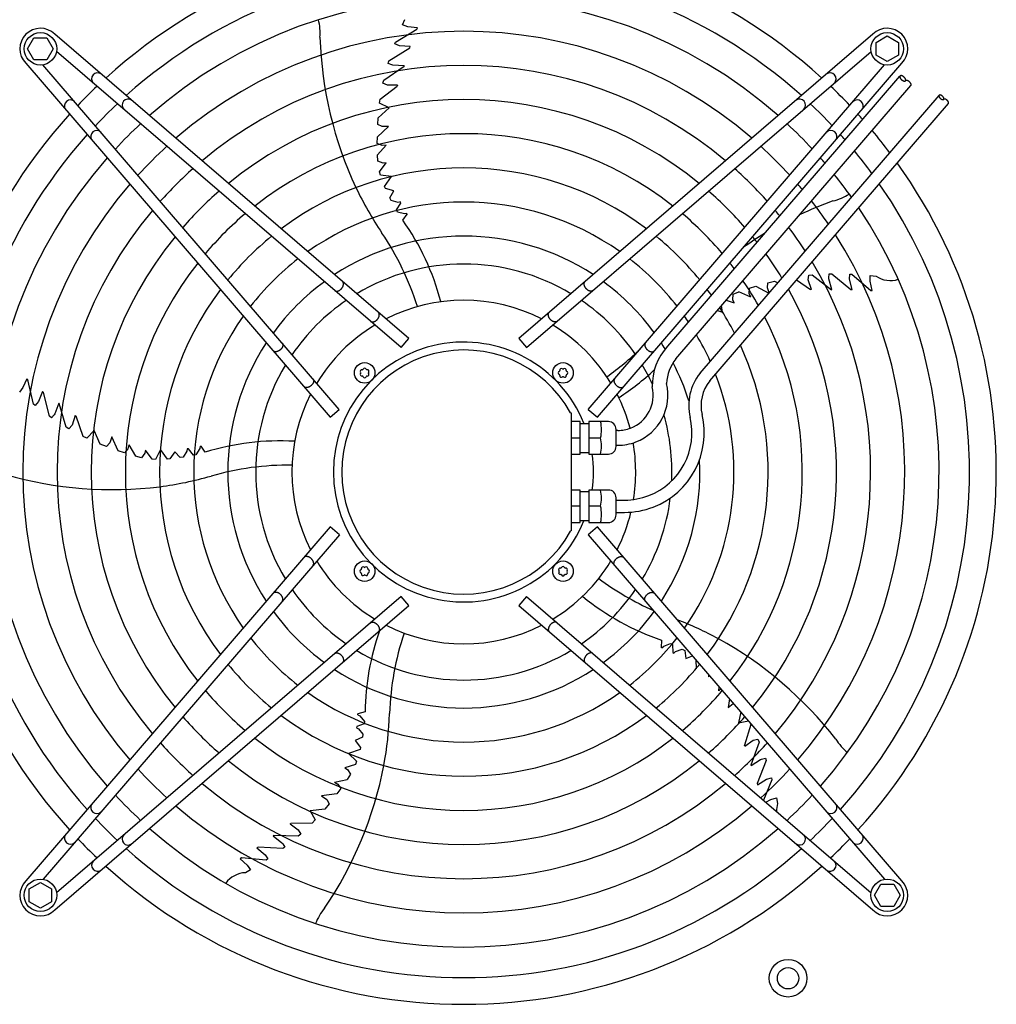
# Model space of a CAD drawing. Units: millimetres. Extents: x 14730 to 26963, y 19817 to 28761.
# Drawn here: x 24776 to 25347, y 22244 to 22820 of the extents above; entities that cross this region are included whole.
import ezdxf

# ---------------------------------------------------------------- set-up
doc = ezdxf.new("R2010")
doc.units = ezdxf.units.MM
doc.layers.add('1', color=7, linetype='Continuous')

msp = doc.modelspace()

# ---------------------------------------------------------------- linework, layer by layer
at = {"layer": '1', "color": 6, "linetype": 'Continuous'}
for p, q in [((25000.18, 22816.81), (25001.56, 22819.93)), ((24996.11, 22806.84), (25008.59, 22814.34)), ((25003.34, 22815.74), (25000.18, 22816.81)), ((25008.92, 22815.18), (25003.34, 22815.74)), ((25008.16, 22814.14), (25008.62, 22814.42)), ((25008.59, 22814.34), (25008.92, 22815.18)), ((24781.02, 22802.86), (24784.77, 22809.36)), ((24784.77, 22809.36), (24792.26, 22809.36)), ((24792.26, 22809.36), (24796.02, 22802.86)), ((25003.93, 22633.45), (24796.93, 22811.43)), ((24995.69, 22805.72), (24996.11, 22806.84)), ((25275.11, 22811.44), (25068.12, 22633.46)), ((25277.01, 22806.62), (25283.51, 22810.38)), ((25277.01, 22799.14), (25277.01, 22806.62)), ((25283.51, 22810.38), (25290.01, 22806.62)), ((25290.01, 22806.62), (25290.01, 22799.14)), ((24784.77, 22796.36), (24781.02, 22802.86)), ((24796.02, 22802.86), (24792.26, 22796.36)), ((24999.36, 22628.14), (24797.92, 22801.35)), ((24992.25, 22795.75), (25004.42, 22803.46)), ((24998.45, 22804.67), (24995.69, 22805.72)), ((25004.71, 22804.21), (24998.45, 22804.67)), ((25004.42, 22803.46), (25004.71, 22804.21)), ((25072.68, 22628.15), (25274.13, 22801.36)), ((24779.96, 22794.46), (24957.94, 22587.47)), ((24792.26, 22796.36), (24784.77, 22796.36)), ((24991.81, 22794.33), (24992.25, 22795.75)), ((25114.1, 22587.47), (25292.08, 22794.47)), ((25283.51, 22795.38), (25277.01, 22799.14)), ((25290.01, 22799.14), (25283.51, 22795.38)), ((24963.25, 22592.03), (24790.04, 22793.48)), ((24989.2, 22784.62), (25001.1, 22792.72)), ((24993.95, 22793.47), (24991.81, 22794.33)), ((24994.59, 22793.26), (24993.95, 22793.47)), ((25001.09, 22792.97), (24994.59, 22793.26)), ((25001.09, 22792.97), (25001.1, 22792.72)), ((25108.8, 22592.04), (25282.01, 22793.48)), ((24988.76, 22782.68), (24989.2, 22784.62)), ((25155.18, 22628.97), (25290.97, 22786.9)), ((24987.07, 22773.49), (24997.13, 22781.06)), ((24991.33, 22781.57), (24988.76, 22782.68)), ((24997.26, 22781.58), (24991.33, 22781.57)), ((24997.26, 22781.58), (24997.13, 22781.06)), ((25159.89, 22621.58), (25297.33, 22781.43)), ((24986.73, 22771.02), (24987.07, 22773.49)), ((25174.13, 22613.18), (25313.81, 22775.62)), ((24985.9, 22762.56), (24992.3, 22768.35)), ((24992.3, 22768.35), (24986.73, 22771.02)), ((25179.74, 22608.67), (25319.26, 22770.93)), ((24985.67, 22758.56), (24985.9, 22762.56)), ((24985.5, 22751.32), (24992.01, 22757.49)), ((24988.34, 22757.4), (24985.67, 22758.56)), ((24992.01, 22757.49), (24988.34, 22757.4)), ((24985.44, 22747.47), (24985.5, 22751.32)), ((24988.26, 22746.27), (24985.44, 22747.47)), ((24990.67, 22746.49), (24985.49, 22740.85)), ((24990.67, 22746.49), (24988.26, 22746.27)), ((24985.69, 22737.23), (24985.49, 22740.85)), ((24988.93, 22736.06), (24985.69, 22737.23)), ((24986.81, 22730.98), (24990.71, 22736.25)), ((24990.71, 22736.25), (24988.93, 22736.06)), ((24987.32, 22729.05), (24986.81, 22730.98)), ((24993.83, 22728.16), (24987.32, 22729.05)), ((24989.69, 22722.35), (24993.83, 22728.16)), ((24990.2, 22721.15), (24989.69, 22722.35)), ((24995.09, 22719.77), (24990.2, 22721.15)), ((24992.85, 22715.63), (24995.09, 22719.77)), ((24993.63, 22714.11), (24992.85, 22715.63)), ((24997.6, 22713.08), (24993.63, 22714.11)), ((24996.61, 22708.62), (24999.2, 22712.6)), ((24997.29, 22707.4), (24996.61, 22708.62)), ((24998.95, 22713.31), (24997.6, 22713.08)), ((24999.2, 22712.6), (24998.95, 22713.31)), ((25001.38, 22706.39), (24997.29, 22707.4)), ((25000.31, 22702.74), (25002.97, 22706.16)), ((25002.81, 22706.65), (25001.38, 22706.39)), ((25002.81, 22706.65), (25002.97, 22706.16)), ((25230.57, 22667.78), (25238.65, 22662.12)), ((25237.35, 22667.79), (25237.61, 22670.58)), ((25239.19, 22662.15), (25237.35, 22667.79)), ((25237.61, 22670.58), (25239.59, 22670.76)), ((25239.59, 22670.76), (25250.97, 22661.94)), ((25249.47, 22668.97), (25249.63, 22671.27)), ((25249.47, 22668.3), (25249.47, 22668.97)), ((25251.2, 22662.03), (25249.47, 22668.3)), ((25249.63, 22671.27), (25251.12, 22671.3)), ((25251.12, 22671.3), (25262.21, 22662.1)), ((25261.52, 22668.16), (25261.66, 22671.11)), ((25263.02, 22662.07), (25261.52, 22668.16)), ((25261.66, 22671.11), (25262.86, 22671.05)), ((25262.86, 22671.05), (25273.84, 22661.5)), ((25273.55, 22666.93), (25273.59, 22670.26)), ((25273.59, 22670.26), (25276.99, 22669.91)), ((25202.82, 22659.8), (25203.09, 22662.85)), ((25203.09, 22662.85), (25206.77, 22663.99)), ((25206.77, 22663.99), (25214.3, 22659.89)), ((25213.44, 22663.16), (25213.72, 22666.06)), ((25214.5, 22660.13), (25213.44, 22663.16)), ((25213.72, 22666.06), (25217.59, 22667.07)), ((25217.59, 22667.07), (25219.52, 22665.97)), ((25239.19, 22662.15), (25238.65, 22662.12)), ((25251.2, 22662.03), (25250.97, 22661.94)), ((25262.21, 22662.1), (25263.02, 22662.07)), ((25274.74, 22661.45), (25273.55, 22666.93)), ((25193.32, 22656.01), (25193.43, 22659.45)), ((25193.43, 22659.45), (25196.81, 22660.76)), ((25203.78, 22657.57), (25196.81, 22660.76)), ((25203.78, 22657.57), (25202.82, 22659.8)), ((25273.52, 22661.85), (25273.93, 22661.5)), ((25273.84, 22661.5), (25274.74, 22661.45)), ((25187.32, 22648.91), (25186.64, 22652.69)), ((25189.42, 22655.92), (25194.05, 22654.38)), ((25194.05, 22654.38), (25193.32, 22656.01)), ((25184.23, 22649.88), (25187.32, 22648.91)), ((24999.36, 22628.14), (25003.93, 22633.45)), ((25068.12, 22633.46), (25072.68, 22628.15)), ((24778.31, 22604.73), (24776.32, 22602.06)), ((24780.57, 22609.87), (24778.31, 22604.73)), ((24781.26, 22609.29), (24780.57, 22609.87)), ((24781.32, 22608.82), (24781.19, 22609.35)), ((24784.54, 22595.11), (24781.26, 22609.29)), ((24789.69, 22602.47), (24787.32, 22596.67)), ((24790.33, 22601.97), (24789.69, 22602.47)), ((24793.89, 22588.01), (24790.33, 22601.97)), ((24785.47, 22594.36), (24784.54, 22595.11)), ((24787.32, 22596.67), (24785.47, 22594.36)), ((24799.27, 22595.56), (24796.99, 22589.47)), ((24799.27, 22595.56), (24799.51, 22595.49)), ((24803.53, 22581.67), (24799.51, 22595.49)), ((24795.11, 22587.16), (24793.89, 22588.01)), ((24796.59, 22588.92), (24795.11, 22587.16)), ((24796.99, 22589.47), (24796.59, 22588.92)), ((24808.92, 22588.4), (24807.09, 22582.75)), ((24808.92, 22588.4), (24809.37, 22588.11)), ((24813.46, 22576.21), (24809.37, 22588.11)), ((24957.94, 22587.47), (24963.25, 22592.03)), ((25099.05, 22589.86), (25098.47, 22590.01)), ((25099.03, 22521.13), (25099.05, 22589.86)), ((25108.8, 22592.04), (25114.1, 22587.47)), ((24805.24, 22580.66), (24803.53, 22581.67)), ((24807.09, 22582.75), (24805.24, 22580.66)), ((25104.03, 22584.85), (25099.03, 22584.85)), ((25104.03, 22565.85), (25104.03, 22584.85)), ((25104.03, 22583.85), (25109.03, 22583.85)), ((25109.03, 22584.85), (25109.03, 22565.85)), ((25120.53, 22584.85), (25109.03, 22584.85)), ((24815.7, 22575.12), (24813.46, 22576.21)), ((24819.97, 22579.59), (24815.7, 22575.12)), ((24823.5, 22571.72), (24819.97, 22579.59)), ((24830.21, 22575.96), (24829.16, 22572.44)), ((24834.06, 22567.86), (24830.21, 22575.96)), ((25125.03, 22570.36), (25125.03, 22580.35)), ((25126.03, 22579.67), (25125.03, 22579.67)), ((24827.23, 22570.27), (24823.5, 22571.72)), ((24829.16, 22572.44), (24827.23, 22570.27)), ((24840.25, 22571.29), (24839.72, 22568.93)), ((24840.25, 22571.29), (24844.02, 22564.62)), ((24881.89, 22570.52), (24881.7, 22569.08)), ((24881.89, 22570.52), (24882.41, 22570.52)), ((24884.85, 22566.94), (24882.41, 22570.52)), ((25099.03, 22575.35), (25104.03, 22575.35)), ((25109.03, 22575.35), (25115.96, 22575.35)), ((25125.03, 22571.04), (25126.03, 22571.04)), ((24837.71, 22566.61), (24834.06, 22567.86)), ((24839.72, 22568.93), (24837.71, 22566.61)), ((24847.53, 22563.69), (24844.02, 22564.62)), ((24849.64, 22566.4), (24847.53, 22563.69)), ((24850, 22568.16), (24849.64, 22566.4)), ((24853.81, 22562.82), (24850, 22568.16)), ((24858.66, 22568.63), (24855.81, 22562.71)), ((24862.91, 22562.89), (24858.66, 22568.63)), ((24867.03, 22567.23), (24864.2, 22563.01)), ((24870.28, 22563.82), (24867.03, 22567.23)), ((24871.96, 22564.09), (24870.28, 22563.82)), ((24874.17, 22567.55), (24871.96, 22564.09)), ((24874.37, 22568.91), (24874.17, 22567.55)), ((24875.12, 22568.92), (24874.37, 22568.91)), ((24878.1, 22565.23), (24875.12, 22568.92)), ((24879.47, 22565.5), (24878.1, 22565.23)), ((24881.7, 22569.08), (24879.47, 22565.5)), ((25099.03, 22565.85), (25104.03, 22565.85)), ((25104.03, 22566.85), (25109.03, 22566.85)), ((25109.03, 22565.85), (25120.53, 22565.85)), ((24855.81, 22562.71), (24853.81, 22562.82)), ((24864.2, 22563.01), (24862.91, 22562.89)), ((25104.03, 22544.87), (25099.03, 22544.87)), ((25104.03, 22525.87), (25104.03, 22544.87)), ((25109.03, 22543.87), (25104.03, 22543.87)), ((25120.53, 22544.87), (25109.03, 22544.87)), ((25109.03, 22544.87), (25109.03, 22525.87)), ((25104.03, 22535.37), (25099.03, 22535.37)), ((25115.96, 22535.37), (25109.03, 22535.37)), ((25125.03, 22530.37), (25125.03, 22540.36)), ((25125.03, 22538.97), (25130.03, 22538.97)), ((25125.03, 22531.77), (25130.03, 22531.77)), ((25099.03, 22525.87), (25104.03, 22525.87)), ((25109.03, 22526.87), (25104.03, 22526.87)), ((25109.03, 22525.87), (25120.53, 22525.87)), ((24957.95, 22523.27), (24779.97, 22316.28)), ((24963.26, 22518.71), (24790.05, 22317.26)), ((24963.26, 22518.71), (24957.95, 22523.27)), ((25099.03, 22521.13), (25098.47, 22520.74)), ((25114.11, 22523.28), (25108.8, 22518.72)), ((25108.8, 22518.72), (25282.01, 22317.27)), ((25292.09, 22316.29), (25114.11, 22523.28)), ((24999.37, 22482.59), (24797.92, 22309.38)), ((25003.93, 22477.29), (24999.37, 22482.59)), ((25072.69, 22482.6), (25068.13, 22477.3)), ((25072.69, 22482.6), (25274.14, 22309.39)), ((24796.94, 22299.31), (25003.93, 22477.29)), ((25068.13, 22477.3), (25275.12, 22299.32)), ((25151.55, 22457.15), (25151.42, 22452.82)), ((25152.84, 22453.57), (25156.74, 22455.15)), ((25156.74, 22455.15), (25158.01, 22454.57)), ((25151.84, 22452.52), (25151.42, 22452.82)), ((25151.84, 22452.52), (25152.84, 22453.57)), ((25158.01, 22454.57), (25158.25, 22449.82)), ((25158.25, 22449.82), (25158.87, 22449.39)), ((25158.87, 22449.39), (25159.83, 22450.38)), ((25159.83, 22450.38), (25163.65, 22451.87)), ((25163.65, 22451.87), (25165.17, 22451.11)), ((25165.17, 22451.11), (25165.79, 22446.44)), ((25165.79, 22446.44), (25169.71, 22447.88)), ((25171.7, 22445.57), (25171.74, 22440.39)), ((25179.03, 22437.04), (25179.02, 22435.69)), ((25179.02, 22435.69), (25179.68, 22436.28)), ((25185.07, 22427.42), (25185.33, 22429.71)), ((25185.07, 22427.42), (25186.34, 22428.54)), ((25191.37, 22422.69), (25190.45, 22417.73)), ((24978.32, 22415.16), (24974.16, 22413.95)), ((25190.45, 22417.73), (25193.37, 22419.96)), ((25193.37, 22419.96), (25193.66, 22420.03)), ((25197.92, 22415.07), (25196.6, 22408.78)), ((24974, 22413.46), (24974.16, 22413.95)), ((24974, 22413.46), (24975.31, 22412.83)), ((24975.31, 22412.83), (24978.02, 22409.6)), ((24978.02, 22409.6), (24977.86, 22408.22)), ((25196.6, 22408.78), (25202.42, 22409.84)), ((25203.18, 22408.96), (25203.85, 22407.69)), ((24973.42, 22406.52), (24973.2, 22405.8)), ((24973.2, 22405.8), (24974.44, 22405.19)), ((24977.86, 22408.22), (24973.42, 22406.52)), ((24974.44, 22405.19), (24977.04, 22402.02)), ((25203.85, 22407.69), (25200.17, 22395.66)), ((24976.78, 22400.34), (24972.53, 22398.3)), ((24972.53, 22398.3), (24975.67, 22394.31)), ((24977.04, 22402.02), (24976.78, 22400.34)), ((25200.36, 22395.16), (25205.16, 22398.65)), ((25208.68, 22397.43), (25203.81, 22383.89)), ((25205.16, 22398.65), (25207.89, 22399.26)), ((25207.89, 22399.26), (25208.68, 22397.43)), ((24975.38, 22393.04), (24968.62, 22390.78)), ((24975.67, 22394.31), (24975.38, 22393.04)), ((25200.36, 22395.16), (25200.17, 22395.66)), ((24968.62, 22390.78), (24973.37, 22386.23)), ((24973.37, 22386.23), (24972.64, 22384.37)), ((25203.96, 22383.7), (25209.39, 22387.28)), ((25212.75, 22386.64), (25207.43, 22373.25)), ((25209.39, 22387.28), (25210.03, 22387.49)), ((25210.03, 22387.49), (25212.27, 22388.05)), ((25212.27, 22388.05), (25212.75, 22386.64)), ((24972.64, 22384.37), (24966.39, 22382.4)), ((24966.39, 22382.4), (24967.94, 22381.51)), ((24967.94, 22381.51), (24969.87, 22378.66)), ((25203.96, 22383.7), (25203.81, 22383.89)), ((24960.4, 22374.09), (24967.91, 22375.61)), ((24960.4, 22374.09), (24962.48, 22372.85)), ((24969.87, 22378.66), (24967.91, 22375.61)), ((25207.65, 22372.47), (25212.98, 22375.78)), ((25216.15, 22375.4), (25211.12, 22363.57)), ((25212.98, 22375.78), (25215.83, 22376.55)), ((25215.83, 22376.55), (25216.15, 22375.4)), ((24964.06, 22370.23), (24961.75, 22367.15)), ((24962.48, 22372.85), (24964.06, 22370.23)), ((25207.43, 22373.25), (25207.65, 22372.47)), ((24961.75, 22367.15), (24952.85, 22365.98)), ((24952.85, 22365.98), (24955.87, 22363.89)), ((24955.87, 22363.89), (24957.34, 22361.39)), ((25212.64, 22362.27), (25215.53, 22363.95)), ((25215.53, 22363.95), (25218.71, 22364.94)), ((25218.71, 22364.94), (25219.43, 22361.6)), ((24954.81, 22358.29), (24946.24, 22357.36)), ((24946.24, 22357.36), (24949.17, 22351.93)), ((24957.34, 22361.39), (24954.81, 22358.29)), ((24949.17, 22351.93), (24947.44, 22350.13)), ((24934.44, 22349.58), (24934.85, 22349.92)), ((24934.44, 22349.58), (24939.25, 22346.1)), ((24947.44, 22350.13), (24934.85, 22349.92)), ((24939.25, 22346.1), (24940.67, 22343.69)), ((24924.65, 22342.61), (24924.79, 22342.82)), ((24924.65, 22342.61), (24929.74, 22338.56)), ((24939.17, 22342.38), (24924.79, 22342.82)), ((24940.67, 22343.69), (24939.17, 22342.38)), ((24915.79, 22336.09), (24915.12, 22335.64)), ((24915.12, 22335.64), (24919.91, 22331.59)), ((24930.17, 22335.16), (24915.79, 22336.09)), ((24929.74, 22338.56), (24930.14, 22338.01)), ((24930.14, 22338.01), (24931.36, 22336.06)), ((24931.36, 22336.06), (24930.17, 22335.16)), ((24906.03, 22329.73), (24905.26, 22329.25)), ((24905.26, 22329.25), (24909.45, 22325.51)), ((24906.49, 22329.64), (24905.95, 22329.68)), ((24920.53, 22328.46), (24906.03, 22329.73)), ((24919.91, 22331.59), (24921.53, 22329.12)), ((24921.53, 22329.12), (24920.53, 22328.46)), ((24911.37, 22322.79), (24908.42, 22321.08)), ((24909.45, 22325.51), (24911.37, 22322.79)), ((24782.04, 22311.6), (24788.54, 22315.36)), ((24782.04, 22304.12), (24782.04, 22311.6)), ((24788.54, 22315.36), (24795.04, 22311.6)), ((24795.04, 22311.6), (24795.04, 22304.12)), ((25276.04, 22307.89), (25279.8, 22314.39)), ((25279.8, 22314.39), (25287.28, 22314.39)), ((25287.28, 22314.39), (25291.04, 22307.89)), ((25279.8, 22301.39), (25276.04, 22307.89)), ((25291.04, 22307.89), (25287.28, 22301.39)), ((24788.54, 22300.36), (24782.04, 22304.12)), ((24795.04, 22304.12), (24788.54, 22300.36)), ((25287.28, 22301.39), (25279.8, 22301.39))]:
    msp.add_line(p, q, dxfattribs=at)
for centre, radius in [((24788.54, 22802.85), 9.5), ((25283.51, 22802.86), 9.5), ((24978.04, 22613.35), 6), ((25094, 22613.36), 6), ((24978.05, 22497.39), 6), ((25094.01, 22497.4), 6), ((24788.55, 22307.89), 9.5), ((25283.51, 22307.89), 9.5), ((25225.53, 22259.38), 11), ((25225.53, 22259.38), 6.25)]:
    msp.add_circle(centre, radius, dxfattribs=at)
at = {"layer": '1', "color": 1, "linetype": 'Continuous'}
for start, end in [(47.75352, 132.24648), (137.75352, 222.24648), (317.75352, 35.51283), (227.75352, 312.24648)]:
    msp.add_arc((25036.03, 22555.37), 311.24, start, end, dxfattribs=at)
at = {"layer": '1', "color": 6, "linetype": 'Continuous'}
for centre, radius, start, end in [((25036.03, 22555.37), 295.63, 48.12861, 131.87138), ((25036.03, 22555.37), 277.8, 48.60893, 131.39106), ((24919.68, 22811.88), 32.36, 355.92678, 14.26339), ((24788.54, 22802.85), 12, 45.63281, 224.36719), ((25036.03, 22555.37), 257.75, 49.2293, 130.77069), ((25283.51, 22802.86), 12, 315.63281, 134.36719), ((25175.65, 22816.67), 223.81, 181.8144, 205.1067), ((24821.95, 22785.31), 3.51, 54.48159, 224.13839), ((25036.03, 22555.37), 237.79, 49.95241, 130.04758), ((25250.1, 22785.31), 3.51, 315.86161, 125.51841), ((25022.32, 22569.29), 291.71, 133.47461, 136.58568), ((25049.94, 22569.08), 291.71, 43.47461, 46.58568), ((24806.09, 22769.44), 3.51, 45.86161, 215.51841), ((24839.79, 22769.96), 3.51, 54.48384, 224.13613), ((25036.03, 22555.37), 217.81, 50.81044, 129.18955), ((25232.26, 22769.97), 3.51, 315.86387, 125.51616), ((25265.96, 22769.45), 3.51, 324.48159, 134.13839), ((25036.03, 22555.37), 295.63, 133.23757, 136.76465), ((25036.03, 22555.37), 295.63, 43.23757, 46.76465), ((25036.03, 22555.37), 311.24, 41.48733, 42.24648), ((24821.43, 22751.6), 3.51, 45.86387, 215.51616), ((25036.03, 22555.37), 277.8, 132.84628, 137.15608), ((25036.03, 22555.37), 277.8, 42.84628, 47.15608), ((25250.62, 22751.61), 3.51, 324.48384, 134.13613), ((25036.03, 22555.37), 311.24, 36.87308, 39.92485), ((25036.03, 22555.37), 295.63, 138.12861, 221.87138), ((25036.03, 22555.37), 197.85, 51.84413, 128.15586), ((25036.03, 22555.37), 295.63, 41.0714, 41.87138), ((25036.03, 22555.37), 257.75, 132.34112, 137.66143), ((25036.03, 22555.37), 257.75, 42.34112, 47.66143), ((25036.03, 22555.37), 295.63, 36.20487, 39.42435), ((25036.03, 22555.37), 277.8, 138.60893, 221.39106), ((25036.03, 22555.37), 277.8, 40.53868, 41.39106), ((25036.03, 22555.37), 237.79, 131.75266, 138.2501), ((25036.03, 22555.37), 177.87, 53.11555, 126.88445), ((25036.03, 22555.37), 237.79, 41.75266, 48.2501), ((25036.03, 22555.37), 277.8, 35.34739, 38.78296), ((25036.03, 22555.37), 257.75, 139.2293, 220.77069), ((25036.03, 22555.37), 217.81, 131.05494, 138.94809), ((25158.97, 22810.32), 206.02, 205.47632, 213.98825), ((25036.03, 22555.37), 217.81, 41.05494, 48.94809), ((25036.03, 22555.37), 257.75, 39.8504, 40.77069), ((25036.03, 22555.37), 295.63, 318.12861, 34.76854), ((25327.68, 22503.33), 223.81, 109.8144, 115.22265), ((25036.03, 22555.37), 257.75, 34.2366, 37.95368), ((25244.03, 22745.3), 32.36, 283.92678, 302.26339), ((25036.03, 22555.37), 237.79, 139.95241, 220.04758), ((25036.03, 22555.37), 157.9, 54.71747, 125.28253), ((25036.03, 22555.37), 237.79, 39.04782, 40.04758), ((25036.03, 22555.37), 277.8, 318.60893, 33.81271), ((25036.03, 22555.37), 197.85, 130.21522, 139.78812), ((24879.48, 22617.32), 147.98, 14.79929, 35.25432), ((25036.03, 22555.37), 197.85, 40.21522, 49.78812), ((25036.03, 22555.37), 237.79, 32.93677, 36.98571), ((25036.03, 22555.37), 217.81, 140.81044, 219.18955), ((25036.03, 22555.37), 177.87, 129.18379, 140.81994), ((25036.03, 22555.37), 137.98, 56.79395, 123.20604), ((24851.11, 22602.65), 165.33, 17.41248, 34.01886), ((25036.03, 22555.37), 177.87, 39.18379, 50.81994), ((25327.68, 22503.33), 223.81, 121.19229, 124.93457), ((25036.03, 22555.37), 217.81, 38.09498, 39.18955), ((25036.03, 22555.37), 257.75, 319.2293, 32.57323), ((25036.03, 22555.37), 157.9, 127.88672, 142.11749), ((25036.03, 22555.37), 157.9, 37.88672, 52.11749), ((25036.03, 22555.37), 217.81, 31.38655, 35.83506), ((25036.03, 22555.37), 197.85, 141.84413, 218.15586), ((25036.03, 22555.37), 121.65, 59.02759, 120.9724), ((25036.03, 22555.37), 197.85, 36.94628, 38.15586), ((25036.03, 22555.37), 237.79, 319.95241, 31.12075), ((25285.38, 22682.56), 15.18, 236.46769, 287.54341), ((25036.03, 22555.37), 177.87, 143.11555, 216.88445), ((25036.03, 22555.37), 137.98, 126.21011, 143.79474), ((25036.03, 22555.37), 137.98, 36.21011, 53.79474), ((25036.03, 22555.37), 177.87, 35.53207, 36.88445), ((25036.03, 22555.37), 197.85, 29.50624, 34.44555), ((25036.03, 22555.37), 217.81, 320.81044, 29.38529), ((25036.03, 22555.37), 121.65, 124.4135, 145.59205), ((25036.03, 22555.37), 100.47, 63.08132, 116.91868), ((25036.03, 22555.37), 121.65, 34.4135, 55.59205), ((25036.03, 22555.37), 177.87, 27.17178, 32.73092), ((25036.03, 22555.37), 157.9, 144.71747, 215.28253), ((25036.03, 22555.37), 157.9, 33.74786, 35.28253), ((25036.03, 22555.37), 197.85, 321.84413, 27.27504), ((25036.03, 22555.37), 100.47, 121.17481, 148.83201), ((25036.03, 22555.37), 100.47, 31.17481, 58.83201), ((25036.03, 22555.37), 157.9, 24.19049, 30.56058), ((25036.03, 22555.37), 137.98, 146.79395, 213.20604), ((25035.77, 22555.38), 75.99, 22.03003, 337.96987), ((25023.85, 22745.85), 165.33, 305.41248, 314.24462), ((25179.44, 22606.19), 33.28, 136.80953, 181.78795), ((25036.03, 22555.37), 137.98, 31.44101, 33.20604), ((25036.03, 22555.37), 177.87, 323.11555, 24.64581), ((25036.03, 22555.37), 71.4, 29.01756, 330.98244), ((25036.03, 22555.37), 121.65, 149.02759, 210.9724), ((24978.04, 22615.23), 0.921, 21.30121, 158.69879), ((25093.06, 22614.98), 0.921, 51.30121, 188.69879), ((25094.94, 22614.98), 0.921, 351.30121, 128.69879), ((25036.03, 22555.37), 121.65, 25.12015, 30.9724), ((25179.44, 22606.19), 24.88, 141.81047, 177.79328), ((25036.03, 22555.37), 137.98, 17.53574, 27.60533), ((24976.42, 22614.29), 0.921, 81.30121, 218.69879), ((24976.42, 22612.41), 0.921, 141.30121, 278.69879), ((24975.24, 22613.35), 0.582, 321.30121, 38.69879), ((24976.64, 22615.77), 0.582, 261.30121, 338.69879), ((24976.64, 22610.92), 0.582, 21.30121, 98.69879), ((24978.04, 22611.47), 0.921, 201.30121, 338.69879), ((24979.44, 22615.77), 0.582, 201.30121, 278.69879), ((24979.44, 22610.92), 0.582, 81.30121, 158.69879), ((24979.67, 22614.29), 0.921, 321.30121, 98.69879), ((24979.67, 22612.41), 0.921, 261.30121, 38.69879), ((24980.84, 22613.35), 0.582, 141.30121, 218.69879), ((25092.12, 22613.36), 0.921, 111.30121, 248.69879), ((25091.58, 22614.76), 0.582, 291.30121, 8.69879), ((25091.58, 22611.96), 0.582, 351.30121, 68.69879), ((25093.06, 22611.73), 0.921, 171.30121, 308.69879), ((25094, 22616.16), 0.582, 231.30121, 308.69879), ((25094, 22610.56), 0.582, 51.30121, 128.69879), ((25094.94, 22611.73), 0.921, 231.30121, 8.69879), ((25096.43, 22614.76), 0.582, 171.30121, 248.69879), ((25096.43, 22611.96), 0.582, 111.30121, 188.69879), ((25095.88, 22613.36), 0.921, 291.30121, 68.69879), ((25046.57, 22723.41), 147.98, 302.79929, 312.93391), ((25036.03, 22555.37), 157.9, 324.71747, 21.27039), ((25197.59, 22594.3), 30.11, 141.16378, 193.31196), ((25126.05, 22600.37), 20.69, 291.06106, 13.37822), ((25126.05, 22600.37), 29.33, 291.06106, 13.37822), ((25197.59, 22594.3), 22.91, 141.16378, 193.31196), ((25036.03, 22555.37), 100.47, 153.08132, 206.91868), ((25036.03, 22555.37), 100.47, 14.74717, 26.91868), ((25130.05, 22578.28), 39.3, 291.06106, 13.37822), ((25130.05, 22578.28), 46.5, 291.06106, 13.37822), ((25036.03, 22555.37), 121.65, 357.57137, 15.94711), ((25096.7, 22580.1), 19.84, 346.14524, 13.85476), ((25120.53, 22580.35), 4.5, 359.99993, 90.00007), ((25126.03, 22600.38), 20.7, 270.00108, 291.08907), ((24928.74, 22425.62), 147.98, 86.79929, 107.25432), ((25096.53, 22570.6), 20, 346.26253, 13.73747), ((25120.53, 22570.35), 4.5, 270.00003, 0.12546), ((25126.03, 22600.38), 29.34, 270.00108, 291.08907), ((25036.03, 22555.37), 100.47, 350.80332, 9.7872), ((25036.24, 22555.36), 75.54, 352.01922, 7.99838), ((24933.93, 22394.11), 165.33, 89.41248, 106.01886), ((25036.03, 22555.37), 137.98, 326.79395, 2.98973), ((24830.67, 22768.9), 223.81, 253.8144, 277.1067), ((24831.56, 22751.07), 206.02, 277.47632, 285.98825), ((25096.53, 22540.12), 20, 346.26253, 13.73747), ((25120.53, 22540.37), 4.5, 359.87454, 89.99997), ((25130.03, 22578.29), 39.32, 270.00108, 291.08907), ((25096.7, 22530.62), 19.84, 346.14524, 13.85476), ((25036.03, 22555.37), 121.65, 329.02759, 352.83021), ((25120.53, 22530.37), 4.5, 269.99993, 0.00007), ((25036.03, 22555.37), 100.47, 333.08132, 346.50095), ((25130.03, 22578.29), 46.52, 270.00108, 291.08907), ((25036.03, 22555.37), 100.47, 211.17481, 238.83201), ((25036.03, 22555.37), 100.47, 301.17481, 328.83201), ((24976.17, 22497.39), 0.921, 111.30121, 248.69879), ((24975.63, 22498.79), 0.582, 291.30121, 8.69879), ((24975.63, 22495.99), 0.582, 351.30121, 68.69879), ((24977.11, 22499.02), 0.921, 51.30121, 188.69879), ((24977.11, 22495.76), 0.921, 171.30121, 308.69879), ((24978.05, 22500.19), 0.582, 231.30121, 308.69879), ((24978.05, 22494.59), 0.582, 51.30121, 128.69879), ((24978.99, 22499.02), 0.921, 351.30121, 128.69879), ((24978.99, 22495.76), 0.921, 231.30121, 8.69879), ((24980.48, 22498.79), 0.582, 171.30121, 248.69879), ((24980.48, 22495.99), 0.582, 111.30121, 188.69879), ((24979.93, 22497.39), 0.921, 291.30121, 68.69879), ((25092.38, 22498.34), 0.921, 81.30121, 218.69879), ((25092.38, 22496.46), 0.921, 141.30121, 278.69879), ((25091.21, 22497.4), 0.582, 321.30121, 38.69879), ((25092.61, 22499.82), 0.582, 261.30121, 338.69879), ((25092.61, 22494.97), 0.582, 21.30121, 98.69879), ((25094.01, 22499.28), 0.921, 21.30121, 158.69879), ((25094.01, 22495.52), 0.921, 201.30121, 338.69879), ((25095.41, 22499.82), 0.582, 201.30121, 278.69879), ((25095.41, 22494.97), 0.582, 81.30121, 158.69879), ((25095.64, 22498.34), 0.921, 321.30121, 98.69879), ((25095.64, 22496.46), 0.921, 261.30121, 38.69879), ((25096.81, 22497.4), 0.582, 141.30121, 218.69879), ((25213.43, 22625.82), 165.33, 233.41248, 246.2474), ((25036.03, 22555.37), 121.65, 214.4135, 235.59205), ((25036.03, 22555.37), 121.65, 304.4135, 325.59205), ((25199.11, 22597.28), 147.98, 230.79929, 251.25432), ((25036.03, 22555.37), 137.98, 216.21011, 233.79474), ((25036.03, 22555.37), 137.98, 306.21011, 323.79474), ((25086.43, 22276.86), 206.02, 61.47632, 68.83937), ((25126.28, 22413.23), 147.98, 160.54611, 179.25432), ((25036.03, 22555.37), 100.47, 243.08132, 296.91868), ((25157.85, 22408.43), 165.33, 161.41248, 178.01886), ((25036.03, 22555.37), 157.9, 217.88672, 232.11749), ((25036.03, 22555.37), 157.9, 307.88672, 322.11749), ((25076.67, 22261.92), 223.81, 37.8144, 61.1067), ((25036.03, 22555.37), 121.65, 239.02759, 300.9724), ((25036.03, 22555.37), 177.87, 219.18379, 230.81994), ((25036.03, 22555.37), 137.98, 236.79395, 303.20604), ((25036.03, 22555.37), 177.87, 309.18379, 320.81994), ((25036.03, 22555.37), 197.85, 220.21522, 229.78812), ((25036.03, 22555.37), 157.9, 234.71747, 305.28253), ((25036.03, 22555.37), 197.85, 310.21522, 319.78812), ((25036.03, 22555.37), 217.81, 221.05494, 228.94809), ((25036.03, 22555.37), 177.87, 233.11555, 306.88445), ((24786.73, 22421.38), 206.02, 349.47632, 357.98825), ((25036.03, 22555.37), 217.81, 311.05494, 318.94809), ((25036.03, 22555.37), 197.85, 231.84413, 308.15586), ((25280.94, 22416.25), 32.36, 211.92678, 230.26339), ((25036.03, 22555.37), 237.79, 221.75266, 228.2501), ((25036.03, 22555.37), 237.79, 311.75266, 318.2501), ((25036.03, 22555.37), 217.81, 230.81044, 309.18955), ((25036.03, 22555.37), 257.75, 222.34112, 227.66143), ((24769.5, 22426.05), 223.81, 325.8144, 349.1067), ((25036.03, 22555.37), 257.75, 312.34112, 317.66143), ((25036.03, 22555.37), 237.79, 229.95241, 310.04758), ((25036.03, 22555.37), 277.8, 222.84628, 227.15608), ((25036.03, 22555.37), 277.8, 312.84628, 317.15608), ((24821.44, 22359.14), 3.51, 144.48384, 314.13613), ((25036.03, 22555.37), 257.75, 229.2293, 310.77069), ((25234.05, 22357.54), 15.18, 164.46769, 182.41002), ((25250.63, 22359.14), 3.51, 225.86387, 35.51616), ((25036.03, 22555.37), 295.63, 223.23757, 226.76465), ((25036.03, 22555.37), 295.63, 313.23757, 316.76465), ((25036.03, 22555.37), 277.8, 228.60893, 311.39106), ((24806.09, 22341.29), 3.51, 144.48159, 314.13839), ((25022.11, 22541.67), 291.71, 223.47461, 226.58568), ((24839.8, 22340.77), 3.51, 135.86387, 305.51616), ((25232.26, 22340.78), 3.51, 234.48384, 44.13613), ((25049.73, 22541.46), 291.71, 313.47461, 316.58568), ((25265.97, 22341.3), 3.51, 225.86161, 35.51841), ((25036.03, 22555.37), 295.63, 228.12861, 311.87138), ((24821.96, 22325.43), 3.51, 135.86161, 305.51841), ((25250.11, 22325.44), 3.51, 234.48159, 44.13839), ((24909.07, 22305.92), 15.18, 92.46769, 143.54341), ((24788.55, 22307.89), 12, 135.63281, 314.36719), ((25283.51, 22307.89), 12, 225.63281, 44.36719), ((24979.4, 22279.46), 32.36, 139.92678, 158.26339)]:
    msp.add_arc(centre, radius, start, end, dxfattribs=at)
for points in [[(25290.97, 22786.9), (25290.93, 22786.81), (25290.9, 22786.72), (25290.88, 22786.61), (25290.88, 22786.51), (25290.89, 22786.39), (25290.91, 22786.27), (25290.95, 22786.14), (25291, 22786.01), (25291.06, 22785.87), (25291.13, 22785.73), (25291.22, 22785.59), (25291.31, 22785.46), (25291.41, 22785.32), (25291.53, 22785.18), (25291.65, 22785.05), (25291.77, 22784.92), (25291.91, 22784.8), (25292.05, 22784.68), (25292.19, 22784.57), (25292.34, 22784.47), (25292.49, 22784.38), (25292.64, 22784.29), (25292.78, 22784.21), (25292.94, 22784.15), (25293.08, 22784.1), (25293.22, 22784.05), (25293.36, 22784.02), (25293.49, 22784), (25293.61, 22783.99), (25293.73, 22784), (25293.84, 22784.01), (25293.94, 22784.04), (25294.03, 22784.08), (25294.11, 22784.14), (25294.15, 22784.17), (25294.18, 22784.2)], [(25294.18, 22784.2), (25294.21, 22784.24), (25294.23, 22784.28), (25294.28, 22784.36), (25294.31, 22784.46), (25294.32, 22784.56), (25294.32, 22784.67), (25294.31, 22784.79), (25294.29, 22784.91), (25294.25, 22785.04), (25294.21, 22785.17), (25294.14, 22785.31), (25294.07, 22785.44), (25293.99, 22785.58), (25293.9, 22785.72), (25293.79, 22785.86), (25293.68, 22785.99), (25293.56, 22786.13), (25293.43, 22786.25), (25293.3, 22786.38), (25293.16, 22786.49), (25293.01, 22786.6), (25292.86, 22786.71), (25292.72, 22786.8), (25292.57, 22786.89), (25292.42, 22786.96), (25292.27, 22787.03), (25292.13, 22787.08), (25291.98, 22787.13), (25291.85, 22787.16), (25291.71, 22787.18), (25291.59, 22787.18), (25291.47, 22787.18), (25291.36, 22787.16), (25291.26, 22787.13), (25291.17, 22787.09), (25291.09, 22787.04), (25291.02, 22786.97), (25290.97, 22786.9)], [(25297.33, 22781.43), (25297.36, 22781.46), (25297.39, 22781.5), (25297.43, 22781.59), (25297.46, 22781.68), (25297.48, 22781.79), (25297.48, 22781.9), (25297.47, 22782.02), (25297.44, 22782.14), (25297.41, 22782.27), (25297.36, 22782.4), (25297.3, 22782.53), (25297.23, 22782.67), (25297.14, 22782.81), (25297.05, 22782.95), (25296.94, 22783.09), (25296.83, 22783.22), (25296.71, 22783.35), (25296.58, 22783.48), (25296.45, 22783.6), (25296.31, 22783.72), (25296.17, 22783.83), (25296.02, 22783.93), (25295.87, 22784.03), (25295.72, 22784.11), (25295.57, 22784.19), (25295.42, 22784.26), (25295.28, 22784.31), (25295.13, 22784.35), (25295, 22784.38), (25294.87, 22784.4), (25294.74, 22784.41), (25294.62, 22784.41), (25294.52, 22784.39), (25294.41, 22784.36), (25294.33, 22784.32), (25294.25, 22784.27), (25294.21, 22784.24), (25294.18, 22784.2)], [(25313.81, 22775.62), (25313.77, 22775.55), (25313.75, 22775.47), (25313.73, 22775.38), (25313.73, 22775.29), (25313.74, 22775.18), (25313.76, 22775.08), (25313.79, 22774.97), (25313.83, 22774.86), (25313.88, 22774.74), (25313.94, 22774.62), (25314.02, 22774.5), (25314.1, 22774.39), (25314.19, 22774.27), (25314.28, 22774.15), (25314.39, 22774.04), (25314.5, 22773.93), (25314.61, 22773.82), (25314.73, 22773.72), (25314.85, 22773.63), (25314.98, 22773.54), (25315.11, 22773.46), (25315.24, 22773.38), (25315.36, 22773.32), (25315.49, 22773.26), (25315.61, 22773.22), (25315.74, 22773.18), (25315.85, 22773.15), (25315.97, 22773.14), (25316.07, 22773.13), (25316.18, 22773.13), (25316.27, 22773.15), (25316.36, 22773.17), (25316.43, 22773.21), (25316.5, 22773.25), (25316.53, 22773.28), (25316.56, 22773.31)], [(25316.56, 22773.31), (25316.58, 22773.34), (25316.61, 22773.37), (25316.64, 22773.45), (25316.67, 22773.53), (25316.68, 22773.62), (25316.68, 22773.71), (25316.67, 22773.81), (25316.65, 22773.92), (25316.62, 22774.03), (25316.58, 22774.14), (25316.53, 22774.26), (25316.47, 22774.37), (25316.39, 22774.49), (25316.31, 22774.61), (25316.22, 22774.73), (25316.13, 22774.84), (25316.02, 22774.96), (25315.92, 22775.07), (25315.8, 22775.17), (25315.68, 22775.27), (25315.56, 22775.37), (25315.43, 22775.46), (25315.3, 22775.54), (25315.17, 22775.61), (25315.05, 22775.68), (25314.92, 22775.73), (25314.8, 22775.78), (25314.67, 22775.82), (25314.56, 22775.84), (25314.44, 22775.86), (25314.34, 22775.87), (25314.23, 22775.86), (25314.14, 22775.85), (25314.06, 22775.82), (25313.98, 22775.79), (25313.91, 22775.74), (25313.85, 22775.69), (25313.81, 22775.62)], [(25319.26, 22770.93), (25319.29, 22770.96), (25319.31, 22771), (25319.35, 22771.07), (25319.37, 22771.15), (25319.39, 22771.24), (25319.39, 22771.33), (25319.38, 22771.43), (25319.36, 22771.54), (25319.33, 22771.65), (25319.29, 22771.76), (25319.23, 22771.88), (25319.17, 22771.99), (25319.1, 22772.12), (25319.02, 22772.23), (25318.93, 22772.35), (25318.83, 22772.47), (25318.73, 22772.58), (25318.62, 22772.69), (25318.51, 22772.8), (25318.39, 22772.9), (25318.26, 22772.99), (25318.14, 22773.08), (25318.01, 22773.16), (25317.88, 22773.23), (25317.75, 22773.3), (25317.62, 22773.35), (25317.5, 22773.4), (25317.38, 22773.44), (25317.26, 22773.46), (25317.15, 22773.48), (25317.04, 22773.49), (25316.94, 22773.48), (25316.85, 22773.47), (25316.76, 22773.44), (25316.68, 22773.41), (25316.62, 22773.36), (25316.59, 22773.34), (25316.56, 22773.31)], [(24960.71, 22661.38), (24960.89, 22661.28), (24961.08, 22661.2), (24961.28, 22661.15), (24961.5, 22661.12), (24961.73, 22661.11), (24961.96, 22661.12), (24962.2, 22661.16), (24962.45, 22661.22), (24962.7, 22661.31), (24962.94, 22661.41), (24963.2, 22661.54), (24963.44, 22661.68), (24963.68, 22661.85), (24963.91, 22662.03), (24964.14, 22662.22), (24964.36, 22662.44), (24964.56, 22662.66), (24964.75, 22662.9), (24964.93, 22663.14), (24965.09, 22663.4), (24965.24, 22663.65), (24965.36, 22663.92), (24965.47, 22664.18), (24965.56, 22664.45), (24965.62, 22664.71), (24965.67, 22664.97), (24965.69, 22665.22), (24965.69, 22665.47), (24965.67, 22665.7), (24965.63, 22665.92), (24965.57, 22666.13), (24965.48, 22666.33), (24965.38, 22666.5), (24965.25, 22666.66), (24965.18, 22666.74), (24965.11, 22666.81)], [(25111.34, 22661.39), (25111.16, 22661.29), (25110.97, 22661.21), (25110.76, 22661.15), (25110.55, 22661.12), (25110.32, 22661.12), (25110.09, 22661.13), (25109.84, 22661.17), (25109.6, 22661.23), (25109.35, 22661.31), (25109.1, 22661.42), (25108.85, 22661.54), (25108.61, 22661.69), (25108.36, 22661.85), (25108.13, 22662.03), (25107.9, 22662.23), (25107.69, 22662.44), (25107.48, 22662.67), (25107.29, 22662.91), (25107.11, 22663.15), (25106.95, 22663.4), (25106.81, 22663.66), (25106.68, 22663.93), (25106.58, 22664.19), (25106.49, 22664.46), (25106.42, 22664.72), (25106.38, 22664.98), (25106.36, 22665.23), (25106.35, 22665.47), (25106.37, 22665.7), (25106.42, 22665.93), (25106.48, 22666.14), (25106.56, 22666.33), (25106.67, 22666.51), (25106.79, 22666.67), (25106.86, 22666.75), (25106.94, 22666.81)], [(24960.55, 22661.5), (24960.62, 22661.44), (24960.71, 22661.38)], [(25111.5, 22661.51), (25111.42, 22661.44), (25111.34, 22661.39)], [(24981.65, 22643.39), (24981.83, 22643.29), (24982.02, 22643.21), (24982.23, 22643.16), (24982.44, 22643.13), (24982.67, 22643.12), (24982.9, 22643.13), (24983.15, 22643.17), (24983.39, 22643.23), (24983.64, 22643.32), (24983.89, 22643.42), (24984.14, 22643.55), (24984.38, 22643.69), (24984.63, 22643.86), (24984.86, 22644.04), (24985.09, 22644.23), (24985.3, 22644.44), (24985.51, 22644.67), (24985.7, 22644.91), (24985.88, 22645.15), (24986.04, 22645.41), (24986.18, 22645.66), (24986.31, 22645.93), (24986.42, 22646.19), (24986.5, 22646.46), (24986.57, 22646.72), (24986.61, 22646.98), (24986.64, 22647.23), (24986.64, 22647.48), (24986.62, 22647.71), (24986.58, 22647.93), (24986.51, 22648.14), (24986.43, 22648.34), (24986.33, 22648.51), (24986.2, 22648.67), (24986.13, 22648.75), (24986.06, 22648.81)], [(25090.39, 22643.39), (25090.21, 22643.29), (25090.02, 22643.22), (25089.82, 22643.16), (25089.6, 22643.13), (25089.37, 22643.13), (25089.14, 22643.14), (25088.9, 22643.18), (25088.65, 22643.24), (25088.4, 22643.32), (25088.16, 22643.43), (25087.9, 22643.55), (25087.66, 22643.7), (25087.42, 22643.86), (25087.19, 22644.04), (25086.96, 22644.24), (25086.74, 22644.45), (25086.54, 22644.68), (25086.34, 22644.91), (25086.17, 22645.16), (25086.01, 22645.41), (25085.86, 22645.67), (25085.74, 22645.94), (25085.63, 22646.2), (25085.54, 22646.47), (25085.48, 22646.72), (25085.43, 22646.99), (25085.41, 22647.23), (25085.41, 22647.48), (25085.43, 22647.71), (25085.47, 22647.94), (25085.53, 22648.15), (25085.62, 22648.34), (25085.72, 22648.52), (25085.85, 22648.68), (25085.92, 22648.76), (25085.99, 22648.82)], [(24981.49, 22643.51), (24981.57, 22643.44), (24981.65, 22643.39)], [(25090.55, 22643.52), (25090.47, 22643.45), (25090.39, 22643.39)], [(24930.01, 22630.68), (24930.11, 22630.51), (24930.19, 22630.32), (24930.25, 22630.11), (24930.28, 22629.89), (24930.28, 22629.66), (24930.27, 22629.43), (24930.23, 22629.19), (24930.17, 22628.95), (24930.09, 22628.69), (24929.98, 22628.45), (24929.85, 22628.2), (24929.71, 22627.95), (24929.55, 22627.71), (24929.37, 22627.48), (24929.17, 22627.25), (24928.96, 22627.03), (24928.73, 22626.83), (24928.49, 22626.64), (24928.25, 22626.46), (24928, 22626.3), (24927.74, 22626.16), (24927.47, 22626.03), (24927.21, 22625.92), (24926.94, 22625.84), (24926.68, 22625.77), (24926.42, 22625.72), (24926.17, 22625.7), (24925.93, 22625.7), (24925.7, 22625.72), (24925.47, 22625.76), (24925.26, 22625.82), (24925.06, 22625.91), (24924.89, 22626.01), (24924.73, 22626.14), (24924.65, 22626.21), (24924.59, 22626.28)], [(24929.89, 22630.85), (24929.96, 22630.77), (24930.01, 22630.68)], [(25142.03, 22630.69), (25141.93, 22630.51), (25141.86, 22630.32), (25141.8, 22630.12), (25141.77, 22629.9), (25141.76, 22629.67), (25141.78, 22629.44), (25141.82, 22629.2), (25141.88, 22628.95), (25141.96, 22628.7), (25142.06, 22628.46), (25142.19, 22628.2), (25142.33, 22627.96), (25142.5, 22627.72), (25142.68, 22627.49), (25142.88, 22627.26), (25143.09, 22627.04), (25143.31, 22626.84), (25143.55, 22626.65), (25143.8, 22626.47), (25144.05, 22626.31), (25144.31, 22626.16), (25144.57, 22626.04), (25144.83, 22625.93), (25145.1, 22625.84), (25145.36, 22625.78), (25145.62, 22625.73), (25145.87, 22625.71), (25146.12, 22625.71), (25146.35, 22625.73), (25146.58, 22625.77), (25146.78, 22625.83), (25146.98, 22625.92), (25147.16, 22626.02), (25147.32, 22626.15), (25147.39, 22626.22), (25147.46, 22626.29)], [(24948, 22609.74), (24948.1, 22609.56), (24948.18, 22609.37), (24948.24, 22609.16), (24948.27, 22608.95), (24948.27, 22608.72), (24948.26, 22608.49), (24948.22, 22608.24), (24948.16, 22608), (24948.08, 22607.75), (24947.97, 22607.5), (24947.85, 22607.25), (24947.7, 22607.01), (24947.54, 22606.76), (24947.36, 22606.53), (24947.16, 22606.3), (24946.95, 22606.09), (24946.72, 22605.88), (24946.49, 22605.69), (24946.24, 22605.51), (24945.99, 22605.35), (24945.73, 22605.21), (24945.46, 22605.08), (24945.2, 22604.98), (24944.93, 22604.89), (24944.68, 22604.82), (24944.41, 22604.78), (24944.17, 22604.75), (24943.92, 22604.75), (24943.69, 22604.77), (24943.46, 22604.81), (24943.25, 22604.88), (24943.06, 22604.96), (24942.88, 22605.07), (24942.72, 22605.19), (24942.64, 22605.26), (24942.58, 22605.33)], [(24947.88, 22609.9), (24947.95, 22609.82), (24948, 22609.74)], [(25124.04, 22609.75), (25123.94, 22609.57), (25123.86, 22609.38), (25123.81, 22609.17), (25123.78, 22608.96), (25123.77, 22608.73), (25123.79, 22608.5), (25123.83, 22608.25), (25123.89, 22608.01), (25123.97, 22607.76), (25124.07, 22607.51), (25124.2, 22607.26), (25124.34, 22607.02), (25124.51, 22606.77), (25124.69, 22606.54), (25124.89, 22606.31), (25125.1, 22606.1), (25125.32, 22605.89), (25125.56, 22605.7), (25125.81, 22605.52), (25126.06, 22605.36), (25126.32, 22605.22), (25126.58, 22605.09), (25126.84, 22604.98), (25127.11, 22604.9), (25127.37, 22604.83), (25127.63, 22604.79), (25127.88, 22604.76), (25128.13, 22604.76), (25128.36, 22604.78), (25128.59, 22604.82), (25128.79, 22604.89), (25128.99, 22604.97), (25129.17, 22605.07), (25129.33, 22605.2), (25129.4, 22605.27), (25129.47, 22605.34)], [(25124.16, 22609.91), (25124.1, 22609.83), (25124.04, 22609.75)], [(24948.01, 22501), (24948.11, 22501.18), (24948.19, 22501.37), (24948.24, 22501.58), (24948.27, 22501.79), (24948.28, 22502.02), (24948.27, 22502.25), (24948.23, 22502.5), (24948.17, 22502.74), (24948.08, 22502.99), (24947.98, 22503.24), (24947.85, 22503.49), (24947.71, 22503.73), (24947.54, 22503.97), (24947.36, 22504.21), (24947.17, 22504.43), (24946.96, 22504.65), (24946.73, 22504.85), (24946.49, 22505.05), (24946.25, 22505.22), (24945.99, 22505.39), (24945.74, 22505.53), (24945.47, 22505.66), (24945.21, 22505.76), (24944.94, 22505.85), (24944.68, 22505.91), (24944.42, 22505.96), (24944.17, 22505.98), (24943.92, 22505.98), (24943.69, 22505.97), (24943.47, 22505.92), (24943.26, 22505.86), (24943.06, 22505.77), (24942.89, 22505.67), (24942.73, 22505.55), (24942.65, 22505.48), (24942.58, 22505.4)], [(24947.89, 22500.84), (24947.96, 22500.92), (24948.01, 22501)], [(25124.05, 22501.01), (25123.95, 22501.19), (25123.87, 22501.38), (25123.82, 22501.58), (25123.79, 22501.8), (25123.78, 22502.03), (25123.79, 22502.26), (25123.83, 22502.5), (25123.89, 22502.75), (25123.98, 22503), (25124.08, 22503.24), (25124.21, 22503.5), (25124.35, 22503.74), (25124.52, 22503.98), (25124.7, 22504.21), (25124.9, 22504.44), (25125.11, 22504.66), (25125.33, 22504.86), (25125.57, 22505.05), (25125.81, 22505.23), (25126.07, 22505.39), (25126.33, 22505.54), (25126.59, 22505.66), (25126.85, 22505.77), (25127.12, 22505.86), (25127.38, 22505.92), (25127.64, 22505.97), (25127.89, 22505.99), (25128.14, 22505.99), (25128.37, 22505.97), (25128.59, 22505.93), (25128.8, 22505.87), (25129, 22505.78), (25129.17, 22505.68), (25129.34, 22505.55), (25129.41, 22505.48), (25129.48, 22505.41)], [(25124.17, 22500.85), (25124.11, 22500.93), (25124.05, 22501.01)], [(24930.02, 22480.05), (24930.12, 22480.23), (24930.2, 22480.42), (24930.25, 22480.63), (24930.28, 22480.84), (24930.29, 22481.07), (24930.28, 22481.3), (24930.24, 22481.55), (24930.18, 22481.79), (24930.09, 22482.04), (24929.99, 22482.29), (24929.86, 22482.54), (24929.72, 22482.78), (24929.55, 22483.03), (24929.37, 22483.26), (24929.18, 22483.49), (24928.96, 22483.7), (24928.74, 22483.91), (24928.5, 22484.1), (24928.26, 22484.28), (24928, 22484.44), (24927.75, 22484.58), (24927.48, 22484.71), (24927.22, 22484.81), (24926.95, 22484.9), (24926.69, 22484.97), (24926.43, 22485.01), (24926.18, 22485.04), (24925.93, 22485.04), (24925.7, 22485.02), (24925.48, 22484.98), (24925.27, 22484.91), (24925.07, 22484.83), (24924.9, 22484.72), (24924.74, 22484.6), (24924.66, 22484.53), (24924.59, 22484.46)], [(25142.04, 22480.06), (25141.94, 22480.24), (25141.86, 22480.43), (25141.81, 22480.64), (25141.78, 22480.85), (25141.77, 22481.08), (25141.79, 22481.31), (25141.82, 22481.56), (25141.88, 22481.8), (25141.97, 22482.05), (25142.07, 22482.3), (25142.2, 22482.55), (25142.34, 22482.79), (25142.51, 22483.04), (25142.69, 22483.27), (25142.89, 22483.5), (25143.1, 22483.71), (25143.32, 22483.92), (25143.56, 22484.11), (25143.8, 22484.28), (25144.06, 22484.45), (25144.32, 22484.59), (25144.58, 22484.72), (25144.84, 22484.82), (25145.11, 22484.91), (25145.37, 22484.98), (25145.63, 22485.02), (25145.88, 22485.04), (25146.13, 22485.05), (25146.36, 22485.03), (25146.59, 22484.98), (25146.79, 22484.92), (25146.99, 22484.84), (25147.17, 22484.73), (25147.33, 22484.61), (25147.4, 22484.54), (25147.47, 22484.46)], [(24929.9, 22479.89), (24929.96, 22479.97), (24930.02, 22480.05)], [(25142.16, 22479.9), (25142.1, 22479.98), (25142.04, 22480.06)], [(24981.5, 22467.23), (24981.58, 22467.29), (24981.66, 22467.35)], [(24981.66, 22467.35), (24981.84, 22467.45), (24982.03, 22467.53), (24982.24, 22467.58), (24982.45, 22467.61), (24982.68, 22467.62), (24982.91, 22467.61), (24983.16, 22467.57), (24983.4, 22467.51), (24983.65, 22467.42), (24983.9, 22467.32), (24984.15, 22467.19), (24984.39, 22467.05), (24984.64, 22466.88), (24984.87, 22466.7), (24985.1, 22466.5), (24985.31, 22466.29), (24985.52, 22466.07), (24985.71, 22465.83), (24985.89, 22465.59), (24986.05, 22465.33), (24986.19, 22465.07), (24986.32, 22464.81), (24986.42, 22464.55), (24986.51, 22464.28), (24986.58, 22464.02), (24986.62, 22463.76), (24986.65, 22463.51), (24986.65, 22463.26), (24986.63, 22463.03), (24986.58, 22462.81), (24986.52, 22462.6), (24986.44, 22462.4), (24986.33, 22462.23), (24986.21, 22462.06), (24986.14, 22461.99), (24986.06, 22461.92)], [(25090.4, 22467.36), (25090.22, 22467.46), (25090.03, 22467.53), (25089.82, 22467.59), (25089.61, 22467.62), (25089.38, 22467.63), (25089.15, 22467.61), (25088.9, 22467.57), (25088.66, 22467.51), (25088.41, 22467.43), (25088.16, 22467.33), (25087.91, 22467.2), (25087.67, 22467.06), (25087.43, 22466.89), (25087.19, 22466.71), (25086.97, 22466.51), (25086.75, 22466.3), (25086.54, 22466.08), (25086.35, 22465.84), (25086.18, 22465.59), (25086.01, 22465.34), (25085.87, 22465.08), (25085.74, 22464.82), (25085.64, 22464.56), (25085.55, 22464.29), (25085.49, 22464.03), (25085.44, 22463.77), (25085.42, 22463.52), (25085.41, 22463.27), (25085.43, 22463.04), (25085.48, 22462.81), (25085.54, 22462.61), (25085.62, 22462.41), (25085.73, 22462.23), (25085.85, 22462.07), (25085.92, 22462), (25086, 22461.93)], [(25090.56, 22467.24), (25090.48, 22467.3), (25090.4, 22467.36)], [(24960.55, 22449.24), (24960.63, 22449.3), (24960.72, 22449.36)], [(24960.72, 22449.36), (24960.89, 22449.46), (24961.08, 22449.54), (24961.29, 22449.59), (24961.51, 22449.62), (24961.74, 22449.63), (24961.97, 22449.61), (24962.21, 22449.58), (24962.45, 22449.52), (24962.71, 22449.43), (24962.95, 22449.33), (24963.2, 22449.2), (24963.45, 22449.06), (24963.69, 22448.89), (24963.92, 22448.71), (24964.15, 22448.51), (24964.37, 22448.3), (24964.57, 22448.08), (24964.76, 22447.84), (24964.94, 22447.6), (24965.1, 22447.34), (24965.24, 22447.08), (24965.37, 22446.82), (24965.48, 22446.56), (24965.56, 22446.29), (24965.63, 22446.03), (24965.68, 22445.77), (24965.7, 22445.52), (24965.7, 22445.27), (24965.68, 22445.04), (24965.64, 22444.81), (24965.58, 22444.61), (24965.49, 22444.41), (24965.39, 22444.23), (24965.26, 22444.07), (24965.19, 22444), (24965.12, 22443.93)], [(25111.35, 22449.37), (25111.17, 22449.47), (25110.98, 22449.54), (25110.77, 22449.6), (25110.56, 22449.63), (25110.33, 22449.64), (25110.1, 22449.62), (25109.85, 22449.58), (25109.61, 22449.52), (25109.36, 22449.44), (25109.11, 22449.34), (25108.86, 22449.21), (25108.62, 22449.07), (25108.37, 22448.9), (25108.14, 22448.72), (25107.91, 22448.52), (25107.7, 22448.31), (25107.49, 22448.09), (25107.3, 22447.85), (25107.12, 22447.6), (25106.96, 22447.35), (25106.82, 22447.09), (25106.69, 22446.83), (25106.59, 22446.56), (25106.5, 22446.3), (25106.43, 22446.04), (25106.39, 22445.78), (25106.36, 22445.53), (25106.36, 22445.28), (25106.38, 22445.05), (25106.42, 22444.82), (25106.49, 22444.62), (25106.57, 22444.42), (25106.67, 22444.24), (25106.8, 22444.08), (25106.87, 22444.01), (25106.94, 22443.94)], [(25111.51, 22449.25), (25111.43, 22449.31), (25111.35, 22449.37)]]:
    msp.add_spline(points, degree=3, dxfattribs=at)

doc.saveas('drawing.dxf')
